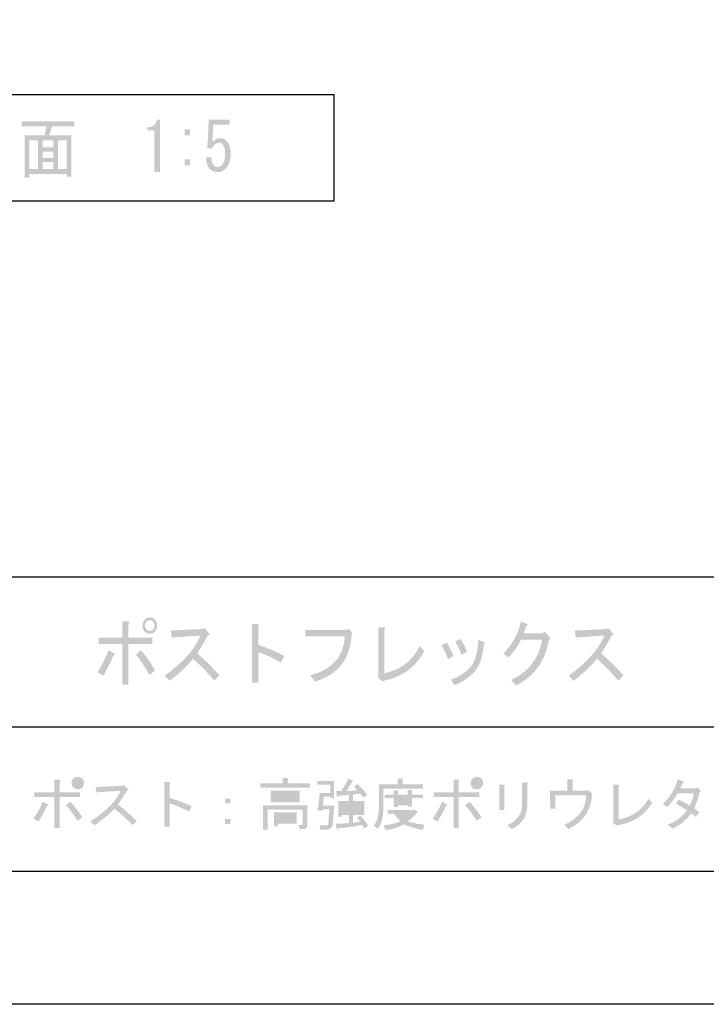
# Model space of a CAD drawing. Extents: x 8 to 203, y 7 to 289.
# Drawn here: x 111 to 147, y 7 to 59 of the extents above; entities that cross this region are included whole.
import ezdxf

# ---------------------------------------------------------------- set-up
doc = ezdxf.new("R2010")
doc.units = 0
doc.layers.get('0').update_dxf_attribs({"color": 160})

# ---------------------------------------------------------------- blocks, each defined once
blk = doc.blocks.new('AI9-BLK16')
h = blk.add_hatch(color=7)
h.dxf.hatch_style = 2
edge = h.paths.add_edge_path(flags=16)
edge.add_spline(control_points=[(-17.03, 0.863), (-16.967, 0.863), (-16.916, 0.882), (-16.877, 0.922), (-16.838, 0.961), (-16.818, 1.012), (-16.818, 1.075), (-16.818, 1.138), (-16.838, 1.189), (-16.877, 1.228), (-16.916, 1.267), (-16.967, 1.287), (-17.03, 1.287), (-17.093, 1.287), (-17.144, 1.267), (-17.183, 1.228), (-17.222, 1.189), (-17.242, 1.138), (-17.242, 1.075), (-17.242, 1.012), (-17.222, 0.961), (-17.183, 0.922), (-17.144, 0.882), (-17.093, 0.863), (-17.03, 0.863), (-17.03, 0.863), (-17.03, 0.863), (-17.03, 0.863)], knot_values=[0, 0, 0, 0, 1, 1, 1, 2, 2, 2, 3, 3, 3, 4, 4, 4, 5, 5, 5, 6, 6, 6, 7, 7, 7, 8, 8, 8, 9, 9, 9, 9], degree=3, periodic=0)
edge = h.paths.add_edge_path()
edge.add_spline(control_points=[(-17.03, 0.745), (-17.124, 0.745), (-17.203, 0.776), (-17.266, 0.839), (-17.328, 0.902), (-17.36, 0.981), (-17.36, 1.075), (-17.36, 1.169), (-17.328, 1.248), (-17.266, 1.31), (-17.203, 1.373), (-17.124, 1.405), (-17.03, 1.405), (-16.936, 1.405), (-16.857, 1.373), (-16.794, 1.31), (-16.731, 1.248), (-16.7, 1.169), (-16.7, 1.075), (-16.7, 0.981), (-16.731, 0.902), (-16.794, 0.839), (-16.857, 0.776), (-16.936, 0.745), (-17.03, 0.745), (-17.03, 0.745), (-17.03, 0.745), (-17.03, 0.745)], knot_values=[0, 0, 0, 0, 1, 1, 1, 2, 2, 2, 3, 3, 3, 4, 4, 4, 5, 5, 5, 6, 6, 6, 7, 7, 7, 8, 8, 8, 9, 9, 9, 9], degree=3, periodic=0)
edge = h.paths.add_edge_path()
edge.add_spline(control_points=[(-17.431, 0.085), (-17.148, -0.213), (-16.936, -0.488), (-16.794, -0.739), (-16.794, -0.739), (-17.054, -0.916), (-17.054, -0.916), (-17.219, -0.626), (-17.419, -0.355), (-17.654, -0.104), (-17.654, -0.104), (-17.431, 0.085), (-17.431, 0.085)], knot_values=[0, 0, 0, 0, 1, 1, 1, 2, 2, 2, 3, 3, 3, 4, 4, 4, 4], degree=3, periodic=0)
edge = h.paths.add_edge_path()
edge.add_spline(control_points=[(-17.996, 0.592), (-17.996, 0.592), (-16.912, 0.592), (-16.912, 0.592), (-16.912, 0.592), (-16.912, 0.333), (-16.912, 0.333), (-16.912, 0.333), (-17.996, 0.333), (-17.996, 0.333), (-17.996, 0.333), (-17.996, -1.305), (-17.996, -1.305), (-17.996, -1.305), (-18.267, -1.305), (-18.267, -1.305), (-18.267, -1.305), (-18.267, 0.333), (-18.267, 0.333), (-18.267, 0.333), (-19.327, 0.333), (-19.327, 0.333), (-19.327, 0.333), (-19.327, 0.592), (-19.327, 0.592), (-19.327, 0.592), (-18.267, 0.592), (-18.267, 0.592), (-18.267, 0.592), (-18.267, 1.251), (-18.267, 1.251), (-18.267, 1.251), (-18.02, 1.251), (-18.02, 1.251), (-17.933, 1.236), (-17.926, 1.204), (-17.996, 1.157), (-17.996, 1.157), (-17.996, 0.592), (-17.996, 0.592)], knot_values=[0, 0, 0, 0, 1, 1, 1, 2, 2, 2, 3, 3, 3, 4, 4, 4, 5, 5, 5, 6, 6, 6, 7, 7, 7, 8, 8, 8, 9, 9, 9, 10, 10, 10, 11, 11, 11, 12, 12, 12, 13, 13, 13, 13], degree=3, periodic=0)
edge = h.paths.add_edge_path()
edge.add_spline(control_points=[(-18.62, -0.056), (-18.574, -0.096), (-18.589, -0.123), (-18.668, -0.139), (-18.785, -0.398), (-18.935, -0.669), (-19.115, -0.952), (-19.115, -0.952), (-19.375, -0.81), (-19.375, -0.81), (-19.178, -0.528), (-19.013, -0.229), (-18.88, 0.085), (-18.88, 0.085), (-18.62, -0.056), (-18.62, -0.056)], knot_values=[0, 0, 0, 0, 1, 1, 1, 2, 2, 2, 3, 3, 3, 4, 4, 4, 5, 5, 5, 5], degree=3, periodic=0)
h = blk.add_hatch(color=7)
h.dxf.hatch_style = 2
edge = h.paths.add_edge_path()
edge.add_spline(control_points=[(-12.176, 0.292), (-11.791, 0.182), (-11.403, 0.033), (-11.01, -0.156), (-11.01, -0.156), (-11.151, -0.427), (-11.151, -0.427), (-11.567, -0.215), (-11.909, -0.073), (-12.176, -0.003), (-12.176, -0.003), (-12.176, -1.228), (-12.176, -1.228), (-12.176, -1.228), (-12.447, -1.228), (-12.447, -1.228), (-12.447, -1.228), (-12.447, 1.128), (-12.447, 1.128), (-12.447, 1.128), (-12.211, 1.128), (-12.211, 1.128), (-12.117, 1.121), (-12.105, 1.089), (-12.176, 1.034), (-12.176, 1.034), (-12.176, 0.292), (-12.176, 0.292), (-12.176, 0.292), (-12.176, 0.292), (-12.176, 0.292)], knot_values=[0, 0, 0, 0, 1, 1, 1, 2, 2, 2, 3, 3, 3, 4, 4, 4, 5, 5, 5, 6, 6, 6, 7, 7, 7, 8, 8, 8, 9, 9, 9, 10, 10, 10, 10], degree=3, periodic=0)
h = blk.add_hatch(color=7)
h.dxf.hatch_style = 2
edge = h.paths.add_edge_path(flags=16)
edge.add_spline(control_points=[(-6.462, -0.886), (-6.462, -0.886), (-5.661, -0.886), (-5.661, -0.886), (-5.661, -0.886), (-5.661, -0.662), (-5.661, -0.662), (-5.661, -0.662), (-6.462, -0.662), (-6.462, -0.662), (-6.462, -0.662), (-6.462, -0.886), (-6.462, -0.886)], knot_values=[0, 0, 0, 0, 1, 1, 1, 2, 2, 2, 3, 3, 3, 4, 4, 4, 4], degree=3, periodic=0)
edge = h.paths.add_edge_path(flags=16)
edge.add_spline(control_points=[(-5.496, 0.492), (-5.496, 0.492), (-6.627, 0.492), (-6.627, 0.492), (-6.627, 0.492), (-6.627, 0.245), (-6.627, 0.245), (-6.627, 0.245), (-5.496, 0.245), (-5.496, 0.245), (-5.496, 0.245), (-5.496, 0.492), (-5.496, 0.492)], knot_values=[0, 0, 0, 0, 1, 1, 1, 2, 2, 2, 3, 3, 3, 4, 4, 4, 4], degree=3, periodic=0)
edge = h.paths.add_edge_path()
edge.add_spline(control_points=[(-6.462, -1.075), (-6.462, -1.075), (-6.462, -1.204), (-6.462, -1.204), (-6.462, -1.204), (-6.662, -1.204), (-6.662, -1.204), (-6.662, -1.204), (-6.662, -0.474), (-6.662, -0.474), (-6.662, -0.474), (-5.461, -0.474), (-5.461, -0.474), (-5.461, -0.474), (-5.461, -1.075), (-5.461, -1.075), (-5.461, -1.075), (-6.462, -1.075), (-6.462, -1.075)], knot_values=[0, 0, 0, 0, 1, 1, 1, 2, 2, 2, 3, 3, 3, 4, 4, 4, 5, 5, 5, 6, 6, 6, 6], degree=3, periodic=0)
edge = h.paths.add_edge_path()
edge.add_spline(control_points=[(-6.827, 0.056), (-6.827, 0.056), (-6.827, 0.681), (-6.827, 0.681), (-6.827, 0.681), (-5.296, 0.681), (-5.296, 0.681), (-5.296, 0.681), (-5.296, 0.056), (-5.296, 0.056), (-5.296, 0.056), (-6.827, 0.056), (-6.827, 0.056)], knot_values=[0, 0, 0, 0, 1, 1, 1, 2, 2, 2, 3, 3, 3, 4, 4, 4, 4], degree=3, periodic=0)
edge = h.paths.add_edge_path()
edge.add_spline(control_points=[(-4.895, -1.169), (-4.895, -1.294), (-4.958, -1.358), (-5.084, -1.358), (-5.084, -1.358), (-5.308, -1.358), (-5.308, -1.358), (-5.308, -1.358), (-5.355, -1.134), (-5.355, -1.134), (-5.355, -1.134), (-5.178, -1.134), (-5.178, -1.134), (-5.147, -1.134), (-5.131, -1.118), (-5.131, -1.086), (-5.131, -1.086), (-5.131, -0.333), (-5.131, -0.333), (-5.131, -0.333), (-6.992, -0.333), (-6.992, -0.333), (-6.992, -0.333), (-6.992, -1.393), (-6.992, -1.393), (-6.992, -1.393), (-7.228, -1.393), (-7.228, -1.393), (-7.228, -1.393), (-7.228, -0.109), (-7.228, -0.109), (-7.228, -0.109), (-4.895, -0.109), (-4.895, -0.109), (-4.895, -0.109), (-4.895, -1.169), (-4.895, -1.169), (-4.895, -1.169), (-4.895, -1.169), (-4.895, -1.169)], knot_values=[0, 0, 0, 0, 1, 1, 1, 2, 2, 2, 3, 3, 3, 4, 4, 4, 5, 5, 5, 6, 6, 6, 7, 7, 7, 8, 8, 8, 9, 9, 9, 10, 10, 10, 11, 11, 11, 12, 12, 12, 13, 13, 13, 13], degree=3, periodic=0)
edge = h.paths.add_edge_path()
edge.add_spline(control_points=[(-5.944, 1.341), (-5.865, 1.325), (-5.861, 1.293), (-5.932, 1.246), (-5.932, 1.246), (-5.932, 1.058), (-5.932, 1.058), (-5.932, 1.058), (-4.754, 1.058), (-4.754, 1.058), (-4.754, 1.058), (-4.754, 0.834), (-4.754, 0.834), (-4.754, 0.834), (-7.381, 0.834), (-7.381, 0.834), (-7.381, 0.834), (-7.381, 1.058), (-7.381, 1.058), (-7.381, 1.058), (-6.203, 1.058), (-6.203, 1.058), (-6.203, 1.058), (-6.203, 1.341), (-6.203, 1.341), (-6.203, 1.341), (-5.944, 1.341), (-5.944, 1.341), (-5.944, 1.341), (-5.944, 1.341), (-5.944, 1.341)], knot_values=[0, 0, 0, 0, 1, 1, 1, 2, 2, 2, 3, 3, 3, 4, 4, 4, 5, 5, 5, 6, 6, 6, 7, 7, 7, 8, 8, 8, 9, 9, 9, 10, 10, 10, 10], degree=3, periodic=0)
h = blk.add_hatch(color=7)
h.dxf.hatch_style = 2
edge = h.paths.add_edge_path(flags=16)
edge.add_spline(control_points=[(-2.48, -0.422), (-2.48, -0.422), (-2.079, -0.422), (-2.079, -0.422), (-2.079, -0.422), (-2.079, -0.056), (-2.079, -0.056), (-2.079, -0.056), (-2.48, -0.056), (-2.48, -0.056), (-2.48, -0.056), (-2.48, -0.422), (-2.48, -0.422)], knot_values=[0, 0, 0, 0, 1, 1, 1, 2, 2, 2, 3, 3, 3, 4, 4, 4, 4], degree=3, periodic=0)
edge = h.paths.add_edge_path(flags=16)
edge.add_spline(control_points=[(-3.057, -0.422), (-3.057, -0.422), (-2.68, -0.422), (-2.68, -0.422), (-2.68, -0.422), (-2.68, -0.056), (-2.68, -0.056), (-2.68, -0.056), (-3.057, -0.056), (-3.057, -0.056), (-3.057, -0.056), (-3.057, -0.422), (-3.057, -0.422)], knot_values=[0, 0, 0, 0, 1, 1, 1, 2, 2, 2, 3, 3, 3, 4, 4, 4, 4], degree=3, periodic=0)
edge = h.paths.add_edge_path()
edge.add_spline(control_points=[(-1.997, -1.14), (-2.468, -1.227), (-2.888, -1.286), (-3.258, -1.317), (-3.305, -1.38), (-3.332, -1.38), (-3.34, -1.317), (-3.34, -1.317), (-3.387, -1.081), (-3.387, -1.081), (-3.144, -1.073), (-2.908, -1.058), (-2.68, -1.034), (-2.68, -1.034), (-2.68, -0.61), (-2.68, -0.61), (-2.68, -0.61), (-3.057, -0.61), (-3.057, -0.61), (-3.057, -0.61), (-3.057, -0.704), (-3.057, -0.704), (-3.057, -0.704), (-3.258, -0.704), (-3.258, -0.704), (-3.258, -0.704), (-3.258, 0.132), (-3.258, 0.132), (-3.258, 0.132), (-2.68, 0.132), (-2.68, 0.132), (-2.68, 0.132), (-2.68, 0.45), (-2.68, 0.45), (-2.877, 0.435), (-3.061, 0.419), (-3.234, 0.403), (-3.281, 0.317), (-3.312, 0.321), (-3.328, 0.415), (-3.328, 0.415), (-3.376, 0.662), (-3.376, 0.662), (-3.281, 0.654), (-3.187, 0.654), (-3.093, 0.662), (-2.967, 0.843), (-2.845, 1.059), (-2.727, 1.31), (-2.727, 1.31), (-2.48, 1.216), (-2.48, 1.216), (-2.433, 1.193), (-2.445, 1.173), (-2.515, 1.157), (-2.625, 0.961), (-2.727, 0.796), (-2.822, 0.662), (-2.633, 0.67), (-2.441, 0.682), (-2.244, 0.698), (-2.339, 0.8), (-2.397, 0.863), (-2.421, 0.886), (-2.421, 0.886), (-2.232, 1.027), (-2.232, 1.027), (-2.044, 0.855), (-1.871, 0.666), (-1.714, 0.462), (-1.714, 0.462), (-1.926, 0.309), (-1.926, 0.309), (-1.965, 0.364), (-2.021, 0.435), (-2.091, 0.521), (-2.091, 0.521), (-2.48, 0.474), (-2.48, 0.474), (-2.48, 0.474), (-2.48, 0.132), (-2.48, 0.132), (-2.48, 0.132), (-1.879, 0.132), (-1.879, 0.132), (-1.879, 0.132), (-1.879, -0.61), (-1.879, -0.61), (-1.879, -0.61), (-2.48, -0.61), (-2.48, -0.61), (-2.48, -0.61), (-2.48, -1.022), (-2.48, -1.022), (-2.331, -1.006), (-2.201, -0.991), (-2.091, -0.975), (-2.138, -0.905), (-2.193, -0.834), (-2.256, -0.763), (-2.256, -0.763), (-2.091, -0.645), (-2.091, -0.645), (-1.918, -0.81), (-1.777, -0.995), (-1.667, -1.199), (-1.667, -1.199), (-1.891, -1.329), (-1.891, -1.329), (-1.907, -1.281), (-1.942, -1.219), (-1.997, -1.14), (-1.997, -1.14), (-1.997, -1.14), (-1.997, -1.14)], knot_values=[0, 0, 0, 0, 1, 1, 1, 2, 2, 2, 3, 3, 3, 4, 4, 4, 5, 5, 5, 6, 6, 6, 7, 7, 7, 8, 8, 8, 9, 9, 9, 10, 10, 10, 11, 11, 11, 12, 12, 12, 13, 13, 13, 14, 14, 14, 15, 15, 15, 16, 16, 16, 17, 17, 17, 18, 18, 18, 19, 19, 19, 20, 20, 20, 21, 21, 21, 22, 22, 22, 23, 23, 23, 24, 24, 24, 25, 25, 25, 26, 26, 26, 27, 27, 27, 28, 28, 28, 29, 29, 29, 30, 30, 30, 31, 31, 31, 32, 32, 32, 33, 33, 33, 34, 34, 34, 35, 35, 35, 36, 36, 36, 37, 37, 37, 38, 38, 38, 38], degree=3, periodic=0)
edge = h.paths.add_edge_path()
edge.add_spline(control_points=[(-3.47, -0.127), (-3.47, -0.127), (-3.54, -1.022), (-3.54, -1.022), (-3.556, -1.266), (-3.67, -1.388), (-3.882, -1.388), (-3.882, -1.388), (-4.212, -1.388), (-4.212, -1.388), (-4.212, -1.388), (-4.235, -1.164), (-4.235, -1.164), (-4.235, -1.164), (-3.905, -1.164), (-3.905, -1.164), (-3.827, -1.164), (-3.784, -1.117), (-3.776, -1.022), (-3.776, -1.022), (-3.717, -0.315), (-3.717, -0.315), (-3.717, -0.315), (-4.094, -0.315), (-4.094, -0.315), (-4.094, -0.315), (-4.106, -0.398), (-4.106, -0.398), (-4.106, -0.398), (-4.353, -0.363), (-4.353, -0.363), (-4.306, -0.111), (-4.267, 0.191), (-4.235, 0.544), (-4.235, 0.544), (-3.682, 0.544), (-3.682, 0.544), (-3.682, 0.544), (-3.682, 0.992), (-3.682, 0.992), (-3.682, 0.992), (-4.353, 0.992), (-4.353, 0.992), (-4.353, 0.992), (-4.353, 1.181), (-4.353, 1.181), (-4.353, 1.181), (-3.481, 1.181), (-3.481, 1.181), (-3.481, 1.181), (-3.481, 0.274), (-3.481, 0.274), (-3.481, 0.274), (-3.682, 0.274), (-3.682, 0.274), (-3.682, 0.274), (-3.682, 0.356), (-3.682, 0.356), (-3.682, 0.356), (-4.023, 0.356), (-4.023, 0.356), (-4.031, 0.176), (-4.051, 0.014), (-4.082, -0.127), (-4.082, -0.127), (-3.47, -0.127), (-3.47, -0.127)], knot_values=[0, 0, 0, 0, 1, 1, 1, 2, 2, 2, 3, 3, 3, 4, 4, 4, 5, 5, 5, 6, 6, 6, 7, 7, 7, 8, 8, 8, 9, 9, 9, 10, 10, 10, 11, 11, 11, 12, 12, 12, 13, 13, 13, 14, 14, 14, 15, 15, 15, 16, 16, 16, 17, 17, 17, 18, 18, 18, 19, 19, 19, 20, 20, 20, 21, 21, 21, 22, 22, 22, 22], degree=3, periodic=0)
h = blk.add_hatch(color=7)
h.dxf.hatch_style = 2
edge = h.paths.add_edge_path(flags=16)
edge.add_spline(control_points=[(0.23, -0.816), (0.324, -0.753), (0.434, -0.659), (0.56, -0.533), (0.56, -0.533), (-0.053, -0.533), (-0.053, -0.533), (0.025, -0.627), (0.12, -0.721), (0.23, -0.816), (0.23, -0.816), (0.23, -0.816), (0.23, -0.816)], knot_values=[0, 0, 0, 0, 1, 1, 1, 2, 2, 2, 3, 3, 3, 4, 4, 4, 4], degree=3, periodic=0)
edge = h.paths.add_edge_path(flags=16)
edge.add_spline(control_points=[(0.418, 0.28), (0.418, 0.28), (-0.088, 0.28), (-0.088, 0.28), (-0.088, 0.28), (-0.088, 0.08), (-0.088, 0.08), (-0.088, 0.08), (0.418, 0.08), (0.418, 0.08), (0.418, 0.08), (0.418, 0.28), (0.418, 0.28)], knot_values=[0, 0, 0, 0, 1, 1, 1, 2, 2, 2, 3, 3, 3, 4, 4, 4, 4], degree=3, periodic=0)
edge = h.paths.add_edge_path()
edge.add_spline(control_points=[(0.654, -0.179), (0.654, -0.179), (0.418, -0.179), (0.418, -0.179), (0.418, -0.179), (0.418, -0.109), (0.418, -0.109), (0.418, -0.109), (-0.088, -0.109), (-0.088, -0.109), (-0.088, -0.109), (-0.088, -0.191), (-0.088, -0.191), (-0.088, -0.191), (-0.324, -0.191), (-0.324, -0.191), (-0.324, -0.191), (-0.324, 0.28), (-0.324, 0.28), (-0.324, 0.28), (-0.795, 0.28), (-0.795, 0.28), (-0.795, 0.28), (-0.795, 0.469), (-0.795, 0.469), (-0.795, 0.469), (-0.324, 0.469), (-0.324, 0.469), (-0.324, 0.469), (-0.324, 0.693), (-0.324, 0.693), (-0.324, 0.693), (-0.1, 0.693), (-0.1, 0.693), (-0.037, 0.685), (-0.033, 0.661), (-0.088, 0.622), (-0.088, 0.622), (-0.088, 0.469), (-0.088, 0.469), (-0.088, 0.469), (0.418, 0.469), (0.418, 0.469), (0.418, 0.469), (0.418, 0.716), (0.418, 0.716), (0.418, 0.716), (0.642, 0.716), (0.642, 0.716), (0.705, 0.708), (0.709, 0.685), (0.654, 0.645), (0.654, 0.645), (0.654, 0.469), (0.654, 0.469), (0.654, 0.469), (1.22, 0.469), (1.22, 0.469), (1.22, 0.469), (1.22, 0.28), (1.22, 0.28), (1.22, 0.28), (0.654, 0.28), (0.654, 0.28), (0.654, 0.28), (0.654, -0.179), (0.654, -0.179)], knot_values=[0, 0, 0, 0, 1, 1, 1, 2, 2, 2, 3, 3, 3, 4, 4, 4, 5, 5, 5, 6, 6, 6, 7, 7, 7, 8, 8, 8, 9, 9, 9, 10, 10, 10, 11, 11, 11, 12, 12, 12, 13, 13, 13, 14, 14, 14, 15, 15, 15, 16, 16, 16, 17, 17, 17, 18, 18, 18, 19, 19, 19, 20, 20, 20, 21, 21, 21, 22, 22, 22, 22], degree=3, periodic=0)
edge = h.paths.add_edge_path()
edge.add_spline(control_points=[(1.231, -1.393), (0.854, -1.346), (0.521, -1.248), (0.23, -1.098), (-0.045, -1.263), (-0.375, -1.365), (-0.76, -1.405), (-0.76, -1.405), (-0.854, -1.157), (-0.854, -1.157), (-0.501, -1.126), (-0.206, -1.051), (0.03, -0.933), (-0.096, -0.808), (-0.21, -0.674), (-0.312, -0.533), (-0.312, -0.533), (-0.642, -0.533), (-0.642, -0.533), (-0.642, -0.533), (-0.642, -0.344), (-0.642, -0.344), (-0.642, -0.344), (0.737, -0.344), (0.737, -0.344), (0.737, -0.344), (0.772, -0.309), (0.772, -0.309), (0.772, -0.309), (0.948, -0.45), (0.948, -0.45), (0.98, -0.497), (0.964, -0.517), (0.901, -0.509), (0.768, -0.666), (0.607, -0.811), (0.418, -0.945), (0.693, -1.039), (0.984, -1.098), (1.29, -1.122), (1.29, -1.122), (1.231, -1.393), (1.231, -1.393)], knot_values=[0, 0, 0, 0, 1, 1, 1, 2, 2, 2, 3, 3, 3, 4, 4, 4, 5, 5, 5, 6, 6, 6, 7, 7, 7, 8, 8, 8, 9, 9, 9, 10, 10, 10, 11, 11, 11, 12, 12, 12, 13, 13, 13, 14, 14, 14, 14], degree=3, periodic=0)
edge = h.paths.add_edge_path()
edge.add_spline(control_points=[(0.159, 1.011), (0.159, 1.011), (1.22, 1.011), (1.22, 1.011), (1.22, 1.011), (1.22, 0.787), (1.22, 0.787), (1.22, 0.787), (-0.866, 0.787), (-0.866, 0.787), (-0.866, 0.787), (-0.866, -0.25), (-0.866, -0.25), (-0.866, -0.69), (-0.964, -1.059), (-1.16, -1.358), (-1.16, -1.358), (-1.373, -1.181), (-1.373, -1.181), (-1.192, -0.937), (-1.101, -0.611), (-1.101, -0.203), (-1.101, -0.203), (-1.101, 1.011), (-1.101, 1.011), (-1.101, 1.011), (-0.112, 1.011), (-0.112, 1.011), (-0.112, 1.011), (-0.112, 1.317), (-0.112, 1.317), (-0.112, 1.317), (0.147, 1.317), (0.147, 1.317), (0.21, 1.309), (0.214, 1.286), (0.159, 1.246), (0.159, 1.246), (0.159, 1.011), (0.159, 1.011)], knot_values=[0, 0, 0, 0, 1, 1, 1, 2, 2, 2, 3, 3, 3, 4, 4, 4, 5, 5, 5, 6, 6, 6, 7, 7, 7, 8, 8, 8, 9, 9, 9, 10, 10, 10, 11, 11, 11, 12, 12, 12, 13, 13, 13, 13], degree=3, periodic=0)
h = blk.add_hatch(color=7)
h.dxf.hatch_style = 2
edge = h.paths.add_edge_path(flags=16)
edge.add_spline(control_points=[(4.082, 0.863), (4.145, 0.863), (4.196, 0.882), (4.235, 0.922), (4.275, 0.961), (4.294, 1.012), (4.294, 1.075), (4.294, 1.138), (4.275, 1.189), (4.235, 1.228), (4.196, 1.267), (4.145, 1.287), (4.082, 1.287), (4.019, 1.287), (3.968, 1.267), (3.929, 1.228), (3.89, 1.189), (3.87, 1.138), (3.87, 1.075), (3.87, 1.012), (3.89, 0.961), (3.929, 0.922), (3.968, 0.882), (4.019, 0.863), (4.082, 0.863), (4.082, 0.863), (4.082, 0.863), (4.082, 0.863)], knot_values=[0, 0, 0, 0, 1, 1, 1, 2, 2, 2, 3, 3, 3, 4, 4, 4, 5, 5, 5, 6, 6, 6, 7, 7, 7, 8, 8, 8, 9, 9, 9, 9], degree=3, periodic=0)
edge = h.paths.add_edge_path()
edge.add_spline(control_points=[(4.082, 0.745), (3.988, 0.745), (3.909, 0.776), (3.847, 0.839), (3.784, 0.902), (3.752, 0.981), (3.752, 1.075), (3.752, 1.169), (3.784, 1.248), (3.847, 1.31), (3.909, 1.373), (3.988, 1.405), (4.082, 1.405), (4.176, 1.405), (4.255, 1.373), (4.318, 1.31), (4.381, 1.248), (4.412, 1.169), (4.412, 1.075), (4.412, 0.981), (4.381, 0.902), (4.318, 0.839), (4.255, 0.776), (4.176, 0.745), (4.082, 0.745), (4.082, 0.745), (4.082, 0.745), (4.082, 0.745)], knot_values=[0, 0, 0, 0, 1, 1, 1, 2, 2, 2, 3, 3, 3, 4, 4, 4, 5, 5, 5, 6, 6, 6, 7, 7, 7, 8, 8, 8, 9, 9, 9, 9], degree=3, periodic=0)
edge = h.paths.add_edge_path()
edge.add_spline(control_points=[(3.682, 0.085), (3.965, -0.213), (4.176, -0.488), (4.318, -0.739), (4.318, -0.739), (4.059, -0.916), (4.059, -0.916), (3.894, -0.626), (3.693, -0.355), (3.458, -0.104), (3.458, -0.104), (3.682, 0.085), (3.682, 0.085)], knot_values=[0, 0, 0, 0, 1, 1, 1, 2, 2, 2, 3, 3, 3, 4, 4, 4, 4], degree=3, periodic=0)
edge = h.paths.add_edge_path()
edge.add_spline(control_points=[(3.116, 0.592), (3.116, 0.592), (4.2, 0.592), (4.2, 0.592), (4.2, 0.592), (4.2, 0.333), (4.2, 0.333), (4.2, 0.333), (3.116, 0.333), (3.116, 0.333), (3.116, 0.333), (3.116, -1.305), (3.116, -1.305), (3.116, -1.305), (2.845, -1.305), (2.845, -1.305), (2.845, -1.305), (2.845, 0.333), (2.845, 0.333), (2.845, 0.333), (1.785, 0.333), (1.785, 0.333), (1.785, 0.333), (1.785, 0.592), (1.785, 0.592), (1.785, 0.592), (2.845, 0.592), (2.845, 0.592), (2.845, 0.592), (2.845, 1.251), (2.845, 1.251), (2.845, 1.251), (3.093, 1.251), (3.093, 1.251), (3.179, 1.236), (3.187, 1.204), (3.116, 1.157), (3.116, 1.157), (3.116, 0.592), (3.116, 0.592)], knot_values=[0, 0, 0, 0, 1, 1, 1, 2, 2, 2, 3, 3, 3, 4, 4, 4, 5, 5, 5, 6, 6, 6, 7, 7, 7, 8, 8, 8, 9, 9, 9, 10, 10, 10, 11, 11, 11, 12, 12, 12, 13, 13, 13, 13], degree=3, periodic=0)
edge = h.paths.add_edge_path()
edge.add_spline(control_points=[(2.492, -0.056), (2.539, -0.096), (2.523, -0.123), (2.445, -0.139), (2.327, -0.398), (2.178, -0.669), (1.997, -0.952), (1.997, -0.952), (1.738, -0.81), (1.738, -0.81), (1.934, -0.528), (2.099, -0.229), (2.233, 0.085), (2.233, 0.085), (2.492, -0.056), (2.492, -0.056)], knot_values=[0, 0, 0, 0, 1, 1, 1, 2, 2, 2, 3, 3, 3, 4, 4, 4, 5, 5, 5, 5], degree=3, periodic=0)
h = blk.add_hatch(color=7)
h.dxf.hatch_style = 2
edge = h.paths.add_edge_path()
edge.add_spline(control_points=[(6.745, -0.085), (6.745, -0.674), (6.47, -1.098), (5.92, -1.358), (5.92, -1.358), (5.685, -1.157), (5.685, -1.157), (6.203, -0.921), (6.466, -0.56), (6.474, -0.073), (6.474, -0.073), (6.474, 1.105), (6.474, 1.105), (6.474, 1.105), (6.721, 1.105), (6.721, 1.105), (6.8, 1.089), (6.808, 1.058), (6.745, 1.011), (6.745, 1.011), (6.745, -0.085), (6.745, -0.085)], knot_values=[0, 0, 0, 0, 1, 1, 1, 2, 2, 2, 3, 3, 3, 4, 4, 4, 5, 5, 5, 6, 6, 6, 7, 7, 7, 7], degree=3, periodic=0)
edge = h.paths.add_edge_path()
edge.add_spline(control_points=[(5.531, -0.344), (5.531, -0.344), (5.26, -0.344), (5.26, -0.344), (5.26, -0.344), (5.26, 0.987), (5.26, 0.987), (5.26, 0.987), (5.52, 0.987), (5.52, 0.987), (5.598, 0.979), (5.602, 0.948), (5.531, 0.893), (5.531, 0.893), (5.531, -0.344), (5.531, -0.344)], knot_values=[0, 0, 0, 0, 1, 1, 1, 2, 2, 2, 3, 3, 3, 4, 4, 4, 5, 5, 5, 5], degree=3, periodic=0)
h = blk.add_hatch(color=7)
h.dxf.hatch_style = 2
edge = h.paths.add_edge_path()
edge.add_spline(control_points=[(10.162, 0.539), (10.162, -0.317), (9.749, -0.949), (8.925, -1.358), (8.925, -1.358), (8.701, -1.134), (8.701, -1.134), (9.463, -0.788), (9.847, -0.27), (9.855, 0.422), (9.855, 0.422), (8.218, 0.422), (8.218, 0.422), (8.218, 0.422), (8.241, -0.274), (8.241, -0.274), (8.241, -0.274), (7.97, -0.274), (7.97, -0.274), (7.97, -0.274), (7.935, 0.681), (7.935, 0.681), (7.935, 0.681), (8.866, 0.681), (8.866, 0.681), (8.866, 0.681), (8.866, 1.27), (8.866, 1.27), (8.866, 1.27), (9.101, 1.27), (9.101, 1.27), (9.196, 1.262), (9.207, 1.23), (9.137, 1.176), (9.137, 1.176), (9.137, 0.681), (9.137, 0.681), (9.137, 0.681), (10.02, 0.681), (10.02, 0.681), (10.02, 0.681), (10.162, 0.539), (10.162, 0.539)], knot_values=[0, 0, 0, 0, 1, 1, 1, 2, 2, 2, 3, 3, 3, 4, 4, 4, 5, 5, 5, 6, 6, 6, 7, 7, 7, 8, 8, 8, 9, 9, 9, 10, 10, 10, 11, 11, 11, 12, 12, 12, 13, 13, 13, 14, 14, 14, 14], degree=3, periodic=0)
h = blk.add_hatch(color=7)
h.dxf.hatch_style = 2
edge = h.paths.add_edge_path()
edge.add_spline(control_points=[(14.945, 1.07), (14.913, 0.975), (14.874, 0.885), (14.827, 0.798), (14.827, 0.798), (15.616, 0.798), (15.616, 0.798), (15.616, 0.798), (15.746, 0.846), (15.746, 0.846), (15.746, 0.846), (15.899, 0.693), (15.899, 0.693), (15.93, 0.653), (15.915, 0.622), (15.852, 0.598), (15.789, 0.284), (15.695, -0.003), (15.569, -0.262), (15.569, -0.262), (15.852, -0.45), (15.852, -0.45), (15.852, -0.45), (15.675, -0.71), (15.675, -0.71), (15.675, -0.71), (15.416, -0.521), (15.416, -0.521), (15.188, -0.851), (14.862, -1.122), (14.438, -1.334), (14.438, -1.334), (14.167, -1.134), (14.167, -1.134), (14.639, -0.937), (14.976, -0.678), (15.18, -0.356), (14.984, -0.23), (14.792, -0.117), (14.603, -0.014), (14.603, -0.014), (14.745, 0.198), (14.745, 0.198), (14.988, 0.088), (15.188, -0.014), (15.345, -0.109), (15.463, 0.135), (15.534, 0.351), (15.557, 0.539), (15.557, 0.539), (14.697, 0.539), (14.697, 0.539), (14.548, 0.272), (14.364, 0.029), (14.144, -0.191), (14.144, -0.191), (13.92, -0.038), (13.92, -0.038), (14.321, 0.378), (14.583, 0.818), (14.709, 1.282), (14.709, 1.282), (14.992, 1.164), (14.992, 1.164), (15.055, 1.132), (15.039, 1.101), (14.945, 1.07), (14.945, 1.07), (14.945, 1.07), (14.945, 1.07)], knot_values=[0, 0, 0, 0, 1, 1, 1, 2, 2, 2, 3, 3, 3, 4, 4, 4, 5, 5, 5, 6, 6, 6, 7, 7, 7, 8, 8, 8, 9, 9, 9, 10, 10, 10, 11, 11, 11, 12, 12, 12, 13, 13, 13, 14, 14, 14, 15, 15, 15, 16, 16, 16, 17, 17, 17, 18, 18, 18, 19, 19, 19, 20, 20, 20, 21, 21, 21, 22, 22, 22, 23, 23, 23, 23], degree=3, periodic=0)
h = blk.add_hatch(color=7)
h.dxf.hatch_style = 2
edge = h.paths.add_edge_path()
edge.add_spline(control_points=[(-14.909, -0.05), (-14.572, -0.309), (-14.238, -0.608), (-13.908, -0.945), (-13.908, -0.945), (-14.143, -1.145), (-14.143, -1.145), (-14.474, -0.8), (-14.792, -0.509), (-15.098, -0.274), (-15.404, -0.603), (-15.754, -0.898), (-16.146, -1.157), (-16.146, -1.157), (-16.37, -0.957), (-16.37, -0.957), (-15.538, -0.415), (-15.004, 0.127), (-14.768, 0.669), (-14.768, 0.669), (-16.052, 0.587), (-16.052, 0.587), (-16.052, 0.587), (-16.088, 0.869), (-16.088, 0.869), (-16.088, 0.869), (-14.721, 0.928), (-14.721, 0.928), (-14.721, 0.928), (-14.58, 0.963), (-14.58, 0.963), (-14.58, 0.963), (-14.391, 0.775), (-14.391, 0.775), (-14.336, 0.72), (-14.352, 0.685), (-14.438, 0.669), (-14.587, 0.41), (-14.744, 0.17), (-14.909, -0.05), (-14.909, -0.05), (-14.909, -0.05), (-14.909, -0.05)], knot_values=[0, 0, 0, 0, 1, 1, 1, 2, 2, 2, 3, 3, 3, 4, 4, 4, 5, 5, 5, 6, 6, 6, 7, 7, 7, 8, 8, 8, 9, 9, 9, 10, 10, 10, 11, 11, 11, 12, 12, 12, 13, 13, 13, 14, 14, 14, 14], degree=3, periodic=0)
h = blk.add_hatch(color=7)
h.dxf.hatch_style = 2
edge = h.paths.add_edge_path()
edge.add_spline(control_points=[(11.576, -0.851), (12.298, -0.717), (12.824, -0.352), (13.154, 0.245), (13.154, 0.245), (13.354, 0.045), (13.354, 0.045), (12.977, -0.615), (12.349, -1.02), (11.469, -1.169), (11.469, -1.169), (11.281, -1.027), (11.281, -1.027), (11.281, -1.027), (11.304, -0.957), (11.304, -0.957), (11.304, -0.957), (11.304, 0.999), (11.304, 0.999), (11.304, 0.999), (11.563, 0.999), (11.563, 0.999), (11.634, 0.991), (11.638, 0.963), (11.576, 0.916), (11.576, 0.916), (11.576, -0.851), (11.576, -0.851)], knot_values=[0, 0, 0, 0, 1, 1, 1, 2, 2, 2, 3, 3, 3, 4, 4, 4, 5, 5, 5, 6, 6, 6, 7, 7, 7, 8, 8, 8, 9, 9, 9, 9], degree=3, periodic=0)
h = blk.add_hatch(color=7)
h.dxf.hatch_style = 2
edge = h.paths.add_edge_path()
edge.add_spline(control_points=[(-9.243, -0.827), (-9.243, -0.827), (-8.971, -0.827), (-8.971, -0.827), (-8.971, -0.827), (-8.971, -1.086), (-8.971, -1.086), (-8.971, -1.086), (-9.243, -1.086), (-9.243, -1.086), (-9.243, -1.086), (-9.243, -0.827), (-9.243, -0.827)], knot_values=[0, 0, 0, 0, 1, 1, 1, 2, 2, 2, 3, 3, 3, 4, 4, 4, 4], degree=3, periodic=0)
edge = h.paths.add_edge_path()
edge.add_spline(control_points=[(-9.243, 0.256), (-9.243, 0.256), (-8.971, 0.256), (-8.971, 0.256), (-8.971, 0.256), (-8.971, -0.003), (-8.971, -0.003), (-8.971, -0.003), (-9.243, -0.003), (-9.243, -0.003), (-9.243, -0.003), (-9.243, 0.256), (-9.243, 0.256)], knot_values=[0, 0, 0, 0, 1, 1, 1, 2, 2, 2, 3, 3, 3, 4, 4, 4, 4], degree=3, periodic=0)
blk = doc.blocks.new('AI9-BLK15')
at = {"color": 7}
blk.add_blockref('AI9-BLK16', (0.01757, 0.032039), dxfattribs=at)
blk = doc.blocks.new('AI9-BLK14')
at = {"color": 7}
blk.add_blockref('AI9-BLK15', (0, 0), dxfattribs=at)
blk = doc.blocks.new('AI9-BLK13')
at = {"color": 7}
blk.add_blockref('AI9-BLK14', (0, 0), dxfattribs=at)

msp = doc.modelspace()

# ---------------------------------------------------------------- hatches: boundary and pattern name
h = msp.add_hatch(color=7)
edge = h.paths.add_edge_path()
edge.add_spline(control_points=[(113.268, 50.629), (113.268, 50.629), (113.012, 50.629), (113.012, 50.629), (113.012, 50.629), (113.012, 50.772), (113.012, 50.772), (113.012, 50.772), (111.05, 50.772), (111.05, 50.772), (111.05, 50.772), (111.05, 50.572), (111.05, 50.572), (111.05, 50.572), (110.794, 50.572), (110.794, 50.572), (110.794, 50.572), (110.794, 52.823), (110.794, 52.823), (110.794, 52.823), (111.845, 52.823), (111.845, 52.823), (111.845, 52.823), (111.948, 53.293), (111.948, 53.293), (111.948, 53.293), (110.64, 53.293), (110.64, 53.293), (110.64, 53.293), (110.64, 53.564), (110.64, 53.564), (110.64, 53.564), (113.422, 53.564), (113.422, 53.564), (113.422, 53.564), (113.422, 53.293), (113.422, 53.293), (113.422, 53.293), (112.243, 53.293), (112.243, 53.293), (112.243, 53.293), (112.102, 52.823), (112.102, 52.823), (112.102, 52.823), (113.268, 52.823), (113.268, 52.823), (113.268, 52.823), (113.268, 50.629), (113.268, 50.629)], knot_values=[0, 0, 0, 0, 1, 1, 1, 2, 2, 2, 3, 3, 3, 4, 4, 4, 5, 5, 5, 6, 6, 6, 7, 7, 7, 8, 8, 8, 9, 9, 9, 10, 10, 10, 11, 11, 11, 12, 12, 12, 13, 13, 13, 14, 14, 14, 15, 15, 15, 16, 16, 16, 16], degree=3, periodic=0)
edge = h.paths.add_edge_path(flags=16)
edge.add_spline(control_points=[(111.499, 51.042), (111.499, 51.042), (111.499, 52.553), (111.499, 52.553), (111.499, 52.553), (111.05, 52.553), (111.05, 52.553), (111.05, 52.553), (111.05, 51.042), (111.05, 51.042), (111.05, 51.042), (111.499, 51.042), (111.499, 51.042)], knot_values=[0, 0, 0, 0, 1, 1, 1, 2, 2, 2, 3, 3, 3, 4, 4, 4, 4], degree=3, periodic=0)
edge = h.paths.add_edge_path(flags=16)
edge.add_spline(control_points=[(112.307, 52.553), (112.307, 52.553), (111.755, 52.553), (111.755, 52.553), (111.755, 52.553), (111.755, 52.182), (111.755, 52.182), (111.755, 52.182), (112.307, 52.182), (112.307, 52.182), (112.307, 52.182), (112.307, 52.553), (112.307, 52.553)], knot_values=[0, 0, 0, 0, 1, 1, 1, 2, 2, 2, 3, 3, 3, 4, 4, 4, 4], degree=3, periodic=0)
edge = h.paths.add_edge_path(flags=16)
edge.add_spline(control_points=[(112.307, 51.626), (112.307, 51.626), (112.307, 51.954), (112.307, 51.954), (112.307, 51.954), (111.755, 51.954), (111.755, 51.954), (111.755, 51.954), (111.755, 51.626), (111.755, 51.626), (111.755, 51.626), (112.307, 51.626), (112.307, 51.626)], knot_values=[0, 0, 0, 0, 1, 1, 1, 2, 2, 2, 3, 3, 3, 4, 4, 4, 4], degree=3, periodic=0)
edge = h.paths.add_edge_path(flags=16)
edge.add_spline(control_points=[(112.307, 51.042), (112.307, 51.042), (112.307, 51.398), (112.307, 51.398), (112.307, 51.398), (111.755, 51.398), (111.755, 51.398), (111.755, 51.398), (111.755, 51.042), (111.755, 51.042), (111.755, 51.042), (112.307, 51.042), (112.307, 51.042)], knot_values=[0, 0, 0, 0, 1, 1, 1, 2, 2, 2, 3, 3, 3, 4, 4, 4, 4], degree=3, periodic=0)
edge = h.paths.add_edge_path(flags=16)
edge.add_spline(control_points=[(113.012, 52.553), (113.012, 52.553), (112.563, 52.553), (112.563, 52.553), (112.563, 52.553), (112.563, 51.042), (112.563, 51.042), (112.563, 51.042), (113.012, 51.042), (113.012, 51.042), (113.012, 51.042), (113.012, 52.553), (113.012, 52.553)], knot_values=[0, 0, 0, 0, 1, 1, 1, 2, 2, 2, 3, 3, 3, 4, 4, 4, 4], degree=3, periodic=0)
h = msp.add_hatch(color=7)
edge = h.paths.add_edge_path()
edge.add_spline(control_points=[(117.663, 50.871), (117.663, 50.871), (117.663, 51.983), (117.663, 51.983), (117.663, 51.983), (117.663, 53.08), (117.663, 53.08), (117.663, 53.08), (117.279, 53.08), (117.279, 53.08), (117.279, 53.08), (117.279, 53.25), (117.279, 53.25), (117.578, 53.25), (117.753, 53.383), (117.804, 53.649), (117.804, 53.649), (117.958, 53.649), (117.958, 53.649), (117.958, 53.649), (117.958, 50.871), (117.958, 50.871), (117.958, 50.871), (117.663, 50.871), (117.663, 50.871)], knot_values=[0, 0, 0, 0, 1, 1, 1, 2, 2, 2, 3, 3, 3, 4, 4, 4, 5, 5, 5, 6, 6, 6, 7, 7, 7, 8, 8, 8, 8], degree=3, periodic=0)
h = msp.add_hatch(color=7)
edge = h.paths.add_edge_path()
edge.add_spline(control_points=[(120.807, 51.227), (120.859, 51.171), (120.931, 51.142), (121.026, 51.142), (121.102, 51.142), (121.175, 51.18), (121.243, 51.256), (121.346, 51.37), (121.397, 51.56), (121.397, 51.826), (121.397, 52.073), (121.354, 52.243), (121.269, 52.339), (121.218, 52.395), (121.158, 52.424), (121.09, 52.424), (120.935, 52.424), (120.812, 52.324), (120.718, 52.125), (120.718, 52.125), (120.461, 52.125), (120.461, 52.125), (120.461, 52.125), (120.538, 53.649), (120.538, 53.649), (120.538, 53.649), (121.641, 53.649), (121.641, 53.649), (121.641, 53.649), (121.641, 53.379), (121.641, 53.379), (121.641, 53.379), (120.782, 53.379), (120.782, 53.379), (120.782, 53.379), (120.731, 52.453), (120.731, 52.453), (120.842, 52.595), (120.982, 52.666), (121.154, 52.666), (121.282, 52.666), (121.393, 52.614), (121.487, 52.509), (121.624, 52.358), (121.692, 52.129), (121.692, 51.826), (121.692, 51.503), (121.611, 51.251), (121.449, 51.071), (121.329, 50.937), (121.183, 50.871), (121.012, 50.871), (120.833, 50.871), (120.692, 50.928), (120.589, 51.042), (120.461, 51.185), (120.393, 51.389), (120.384, 51.655), (120.384, 51.655), (120.679, 51.655), (120.679, 51.655), (120.679, 51.465), (120.722, 51.322), (120.807, 51.227)], knot_values=[0, 0, 0, 0, 1, 1, 1, 2, 2, 2, 3, 3, 3, 4, 4, 4, 5, 5, 5, 6, 6, 6, 7, 7, 7, 8, 8, 8, 9, 9, 9, 10, 10, 10, 11, 11, 11, 12, 12, 12, 13, 13, 13, 14, 14, 14, 15, 15, 15, 16, 16, 16, 17, 17, 17, 18, 18, 18, 19, 19, 19, 20, 20, 20, 21, 21, 21, 21], degree=3, periodic=0)
h = msp.add_hatch(color=7)
edge = h.paths.add_edge_path()
edge.add_spline(control_points=[(119.256, 52.823), (119.256, 52.823), (119.256, 53.136), (119.256, 53.136), (119.256, 53.136), (119.551, 53.136), (119.551, 53.136), (119.551, 53.136), (119.551, 52.823), (119.551, 52.823), (119.551, 52.823), (119.256, 52.823), (119.256, 52.823)], knot_values=[0, 0, 0, 0, 1, 1, 1, 2, 2, 2, 3, 3, 3, 4, 4, 4, 4], degree=3, periodic=0)
edge = h.paths.add_edge_path()
edge.add_spline(control_points=[(119.551, 51.227), (119.551, 51.227), (119.256, 51.227), (119.256, 51.227), (119.256, 51.227), (119.256, 51.541), (119.256, 51.541), (119.256, 51.541), (119.551, 51.541), (119.551, 51.541), (119.551, 51.541), (119.551, 51.227), (119.551, 51.227)], knot_values=[0, 0, 0, 0, 1, 1, 1, 2, 2, 2, 3, 3, 3, 4, 4, 4, 4], degree=3, periodic=0)
h = msp.add_hatch(color=7)
edge = h.paths.add_edge_path()
edge.add_spline(control_points=[(115.539, 25.386), (115.594, 25.335), (115.576, 25.299), (115.483, 25.278), (115.344, 24.938), (115.168, 24.583), (114.954, 24.212), (114.954, 24.212), (114.649, 24.397), (114.649, 24.397), (114.88, 24.769), (115.075, 25.16), (115.233, 25.571), (115.233, 25.571), (115.539, 25.386), (115.539, 25.386)], knot_values=[0, 0, 0, 0, 1, 1, 1, 2, 2, 2, 3, 3, 3, 4, 4, 4, 5, 5, 5, 5], degree=3, periodic=0)
edge = h.paths.add_edge_path()
edge.add_spline(control_points=[(116.276, 26.236), (116.276, 26.236), (117.556, 26.236), (117.556, 26.236), (117.556, 26.236), (117.556, 25.896), (117.556, 25.896), (117.556, 25.896), (116.276, 25.896), (116.276, 25.896), (116.276, 25.896), (116.276, 23.749), (116.276, 23.749), (116.276, 23.749), (115.956, 23.749), (115.956, 23.749), (115.956, 23.749), (115.956, 25.896), (115.956, 25.896), (115.956, 25.896), (114.704, 25.896), (114.704, 25.896), (114.704, 25.896), (114.704, 26.236), (114.704, 26.236), (114.704, 26.236), (115.956, 26.236), (115.956, 26.236), (115.956, 26.236), (115.956, 27.101), (115.956, 27.101), (115.956, 27.101), (116.248, 27.101), (116.248, 27.101), (116.35, 27.08), (116.359, 27.039), (116.276, 26.977), (116.276, 26.977), (116.276, 26.236), (116.276, 26.236)], knot_values=[0, 0, 0, 0, 1, 1, 1, 2, 2, 2, 3, 3, 3, 4, 4, 4, 5, 5, 5, 6, 6, 6, 7, 7, 7, 8, 8, 8, 9, 9, 9, 10, 10, 10, 11, 11, 11, 12, 12, 12, 13, 13, 13, 13], degree=3, periodic=0)
edge = h.paths.add_edge_path()
edge.add_spline(control_points=[(116.944, 25.571), (117.278, 25.18), (117.528, 24.82), (117.695, 24.49), (117.695, 24.49), (117.389, 24.258), (117.389, 24.258), (117.194, 24.639), (116.958, 24.995), (116.679, 25.324), (116.679, 25.324), (116.944, 25.571), (116.944, 25.571)], knot_values=[0, 0, 0, 0, 1, 1, 1, 2, 2, 2, 3, 3, 3, 4, 4, 4, 4], degree=3, periodic=0)
edge = h.paths.add_edge_path()
edge.add_spline(control_points=[(117.138, 26.56), (117.064, 26.643), (117.027, 26.745), (117.027, 26.869), (117.027, 26.993), (117.064, 27.096), (117.138, 27.178), (117.213, 27.26), (117.306, 27.302), (117.417, 27.302), (117.528, 27.302), (117.621, 27.26), (117.695, 27.178), (117.77, 27.096), (117.806, 26.993), (117.806, 26.869), (117.806, 26.745), (117.77, 26.643), (117.695, 26.56), (117.621, 26.478), (117.528, 26.436), (117.417, 26.436), (117.306, 26.436), (117.213, 26.478), (117.138, 26.56)], knot_values=[0, 0, 0, 0, 1, 1, 1, 2, 2, 2, 3, 3, 3, 4, 4, 4, 5, 5, 5, 6, 6, 6, 7, 7, 7, 8, 8, 8, 8], degree=3, periodic=0)
edge = h.paths.add_edge_path(flags=16)
edge.add_spline(control_points=[(117.598, 26.668), (117.644, 26.72), (117.667, 26.787), (117.667, 26.869), (117.667, 26.952), (117.644, 27.019), (117.598, 27.07), (117.551, 27.122), (117.491, 27.147), (117.417, 27.147), (117.343, 27.147), (117.282, 27.122), (117.236, 27.07), (117.189, 27.019), (117.166, 26.952), (117.166, 26.869), (117.166, 26.787), (117.189, 26.72), (117.236, 26.668), (117.282, 26.617), (117.343, 26.591), (117.417, 26.591), (117.491, 26.591), (117.551, 26.617), (117.598, 26.668)], knot_values=[0, 0, 0, 0, 1, 1, 1, 2, 2, 2, 3, 3, 3, 4, 4, 4, 5, 5, 5, 6, 6, 6, 7, 7, 7, 8, 8, 8, 8], degree=3, periodic=0)
h = msp.add_hatch(color=7)
edge = h.paths.add_edge_path()
edge.add_spline(control_points=[(121.106, 24.229), (121.106, 24.229), (120.827, 23.966), (120.827, 23.966), (120.438, 24.42), (120.062, 24.801), (119.701, 25.11), (119.339, 24.677), (118.926, 24.291), (118.463, 23.951), (118.463, 23.951), (118.198, 24.214), (118.198, 24.214), (119.181, 24.924), (119.812, 25.635), (120.09, 26.345), (120.09, 26.345), (118.574, 26.238), (118.574, 26.238), (118.574, 26.238), (118.532, 26.608), (118.532, 26.608), (118.532, 26.608), (120.146, 26.685), (120.146, 26.685), (120.146, 26.685), (120.313, 26.732), (120.313, 26.732), (120.313, 26.732), (120.536, 26.485), (120.536, 26.485), (120.6, 26.412), (120.582, 26.366), (120.48, 26.345), (120.303, 26.005), (120.118, 25.691), (119.923, 25.403), (120.322, 25.063), (120.716, 24.672), (121.106, 24.229)], knot_values=[0, 0, 0, 0, 1, 1, 1, 2, 2, 2, 3, 3, 3, 4, 4, 4, 5, 5, 5, 6, 6, 6, 7, 7, 7, 8, 8, 8, 9, 9, 9, 10, 10, 10, 11, 11, 11, 12, 12, 12, 13, 13, 13, 13], degree=3, periodic=0)
h = msp.add_hatch(color=7)
edge = h.paths.add_edge_path()
edge.add_spline(control_points=[(124.528, 25.264), (124.528, 25.264), (124.361, 24.909), (124.361, 24.909), (123.87, 25.187), (123.466, 25.372), (123.151, 25.465), (123.151, 25.465), (123.151, 23.859), (123.151, 23.859), (123.151, 23.859), (122.831, 23.859), (122.831, 23.859), (122.831, 23.859), (122.831, 26.948), (122.831, 26.948), (122.831, 26.948), (123.109, 26.948), (123.109, 26.948), (123.22, 26.938), (123.235, 26.897), (123.151, 26.825), (123.151, 26.825), (123.151, 25.851), (123.151, 25.851), (123.605, 25.707), (124.064, 25.512), (124.528, 25.264)], knot_values=[0, 0, 0, 0, 1, 1, 1, 2, 2, 2, 3, 3, 3, 4, 4, 4, 5, 5, 5, 6, 6, 6, 7, 7, 7, 8, 8, 8, 9, 9, 9, 9], degree=3, periodic=0)
h = msp.add_hatch(color=7)
edge = h.paths.add_edge_path()
edge.add_spline(control_points=[(125.904, 24.246), (127.063, 24.544), (127.671, 25.229), (127.727, 26.3), (127.727, 26.3), (125.64, 26.3), (125.64, 26.3), (125.64, 26.3), (125.64, 26.64), (125.64, 26.64), (125.64, 26.64), (127.754, 26.64), (127.754, 26.64), (127.754, 26.64), (127.949, 26.686), (127.949, 26.686), (127.949, 26.686), (128.102, 26.532), (128.102, 26.532), (128.065, 25.162), (127.416, 24.287), (126.154, 23.906), (126.154, 23.906), (125.904, 24.246), (125.904, 24.246)], knot_values=[0, 0, 0, 0, 1, 1, 1, 2, 2, 2, 3, 3, 3, 4, 4, 4, 5, 5, 5, 6, 6, 6, 7, 7, 7, 8, 8, 8, 8], degree=3, periodic=0)
h = msp.add_hatch(color=7)
edge = h.paths.add_edge_path()
edge.add_spline(control_points=[(129.828, 24.352), (130.681, 24.527), (131.303, 25.006), (131.692, 25.789), (131.692, 25.789), (131.929, 25.526), (131.929, 25.526), (131.483, 24.661), (130.741, 24.131), (129.703, 23.935), (129.703, 23.935), (129.48, 24.12), (129.48, 24.12), (129.48, 24.12), (129.508, 24.213), (129.508, 24.213), (129.508, 24.213), (129.508, 26.777), (129.508, 26.777), (129.508, 26.777), (129.814, 26.777), (129.814, 26.777), (129.897, 26.767), (129.902, 26.731), (129.828, 26.67), (129.828, 26.67), (129.828, 24.352), (129.828, 24.352)], knot_values=[0, 0, 0, 0, 1, 1, 1, 2, 2, 2, 3, 3, 3, 4, 4, 4, 5, 5, 5, 6, 6, 6, 7, 7, 7, 8, 8, 8, 9, 9, 9, 9], degree=3, periodic=0)
h = msp.add_hatch(color=7)
edge = h.paths.add_edge_path()
edge.add_spline(control_points=[(136.781, 23.702), (136.781, 23.702), (136.53, 23.996), (136.53, 23.996), (137.439, 24.407), (137.986, 25.118), (138.172, 26.128), (138.172, 26.128), (137.059, 26.128), (137.059, 26.128), (136.846, 25.736), (136.623, 25.422), (136.391, 25.185), (136.391, 25.185), (136.113, 25.386), (136.113, 25.386), (136.595, 25.87), (136.905, 26.436), (137.045, 27.085), (137.045, 27.085), (137.365, 26.961), (137.365, 26.961), (137.42, 26.931), (137.411, 26.9), (137.337, 26.869), (137.3, 26.735), (137.249, 26.601), (137.184, 26.467), (137.184, 26.467), (138.186, 26.467), (138.186, 26.467), (138.186, 26.467), (138.311, 26.544), (138.311, 26.544), (138.311, 26.544), (138.561, 26.266), (138.561, 26.266), (138.626, 26.194), (138.612, 26.142), (138.519, 26.112), (138.344, 24.989), (137.764, 24.186), (136.781, 23.702)], knot_values=[0, 0, 0, 0, 1, 1, 1, 2, 2, 2, 3, 3, 3, 4, 4, 4, 5, 5, 5, 6, 6, 6, 7, 7, 7, 8, 8, 8, 9, 9, 9, 10, 10, 10, 11, 11, 11, 12, 12, 12, 13, 13, 13, 14, 14, 14, 14], degree=3, periodic=0)
h = msp.add_hatch(color=7)
edge = h.paths.add_edge_path()
edge.add_spline(control_points=[(142.473, 24.229), (142.473, 24.229), (142.195, 23.966), (142.195, 23.966), (141.806, 24.42), (141.43, 24.801), (141.068, 25.11), (140.707, 24.677), (140.294, 24.291), (139.83, 23.951), (139.83, 23.951), (139.566, 24.214), (139.566, 24.214), (140.549, 24.924), (141.179, 25.635), (141.458, 26.345), (141.458, 26.345), (139.942, 26.238), (139.942, 26.238), (139.942, 26.238), (139.9, 26.608), (139.9, 26.608), (139.9, 26.608), (141.514, 26.685), (141.514, 26.685), (141.514, 26.685), (141.68, 26.732), (141.68, 26.732), (141.68, 26.732), (141.903, 26.485), (141.903, 26.485), (141.968, 26.412), (141.949, 26.366), (141.847, 26.345), (141.671, 26.005), (141.486, 25.691), (141.291, 25.403), (141.69, 25.063), (142.084, 24.672), (142.473, 24.229)], knot_values=[0, 0, 0, 0, 1, 1, 1, 2, 2, 2, 3, 3, 3, 4, 4, 4, 5, 5, 5, 6, 6, 6, 7, 7, 7, 8, 8, 8, 9, 9, 9, 10, 10, 10, 11, 11, 11, 12, 12, 12, 13, 13, 13, 13], degree=3, periodic=0)
h = msp.add_hatch(color=7)
edge = h.paths.add_edge_path()
edge.add_spline(control_points=[(132.848, 25.818), (132.848, 25.818), (133.126, 25.972), (133.126, 25.972), (133.256, 25.777), (133.372, 25.54), (133.473, 25.262), (133.473, 25.262), (133.196, 25.092), (133.196, 25.092), (133.084, 25.38), (132.969, 25.622), (132.848, 25.818)], knot_values=[0, 0, 0, 0, 1, 1, 1, 2, 2, 2, 3, 3, 3, 4, 4, 4, 4], degree=3, periodic=0)
edge = h.paths.add_edge_path()
edge.add_spline(control_points=[(134.586, 24.428), (134.318, 24.129), (133.965, 23.892), (133.529, 23.717), (133.529, 23.717), (133.349, 24.01), (133.349, 24.01), (133.775, 24.165), (134.109, 24.376), (134.35, 24.644), (134.61, 24.932), (134.758, 25.422), (134.795, 26.112), (134.795, 26.112), (135.088, 26.004), (135.088, 26.004), (135.171, 25.972), (135.171, 25.931), (135.088, 25.88), (135.023, 25.21), (134.856, 24.726), (134.586, 24.428)], knot_values=[0, 0, 0, 0, 1, 1, 1, 2, 2, 2, 3, 3, 3, 4, 4, 4, 5, 5, 5, 6, 6, 6, 7, 7, 7, 7], degree=3, periodic=0)
edge = h.paths.add_edge_path()
edge.add_spline(control_points=[(133.571, 26.018), (133.571, 26.018), (133.835, 26.173), (133.835, 26.173), (133.975, 25.978), (134.095, 25.746), (134.197, 25.478), (134.197, 25.478), (133.905, 25.324), (133.905, 25.324), (133.794, 25.602), (133.683, 25.834), (133.571, 26.018)], knot_values=[0, 0, 0, 0, 1, 1, 1, 2, 2, 2, 3, 3, 3, 4, 4, 4, 4], degree=3, periodic=0)

# ---------------------------------------------------------------- linework, layer by layer
at = {"color": 7}
for p, q in [((8.127, 29.458), (202.961, 29.458)), ((91.93, 21.508), (202.811, 21.508)), ((91.93, 13.879), (202.811, 13.879))]:
    msp.add_line(p, q, dxfattribs=at)
for points in [[(202.968, 6.828), (8.127, 6.828), (8.127, 288.722), (202.968, 288.722)], [(127.16, 49.329), (91.419, 49.329), (91.419, 54.982), (127.16, 54.982)]]:
    msp.add_lwpolyline(points, close=True, dxfattribs=at)

# ---------------------------------------------------------------- block references
msp.add_blockref('AI9-BLK13', (130.622, 17.427), dxfattribs=at)

doc.saveas('drawing.dxf')
